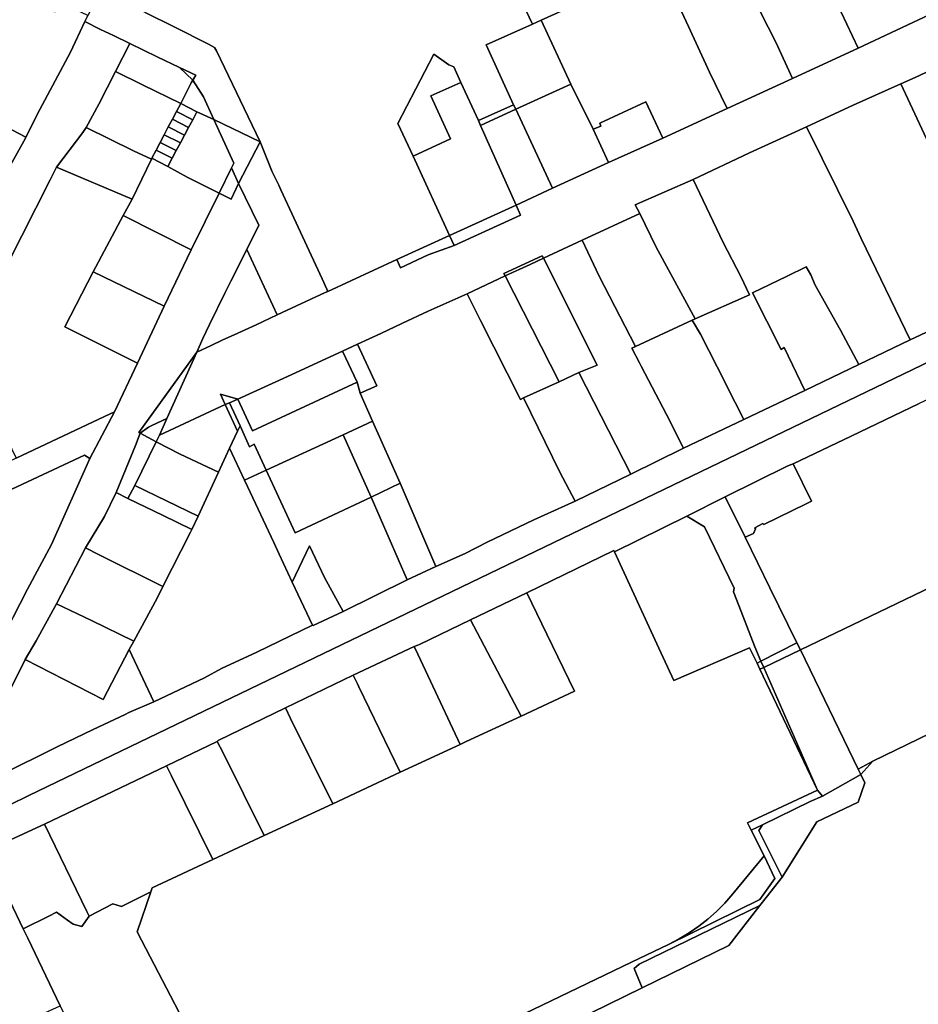
# Model space of a CAD drawing. Units: inches. Extents: x 7499711 to 7505067, y 5789447 to 5795705.
# Drawn here: x 7503611 to 7503920, y 5791356 to 5791694 of the extents above; entities that cross this region are included whole.
import ezdxf

# ---------------------------------------------------------------- set-up
doc = ezdxf.new("R2010")
doc.units = ezdxf.units.IN
doc.header["$MEASUREMENT"] = 0

msp = doc.modelspace()

# ---------------------------------------------------------------- linework, layer by layer
for points in [[(7503788.83, 5791744.78), (7503782.74, 5791757.52), (7503761.28, 5791747.56), (7503787.45, 5791692.3), (7503790.48, 5791693.69), (7503808.59, 5791701.95), (7503788.83, 5791744.78)], [(7503605.76, 5791743.5), (7503602.72, 5791746.15), (7503592.81, 5791739.95), (7503591.73, 5791737.64), (7503578.2, 5791708.57), (7503569.07, 5791688.95), (7503564.31, 5791678.72), (7503574.13, 5791673.75), (7503589.35, 5791665.92), (7503613.35, 5791653.5), (7503618.1, 5791663.02), (7503628.7, 5791682.64), (7503633.58, 5791693.17), (7503634.67, 5791695.28), (7503627.7, 5791698.65), (7503623.22, 5791696.42), (7503619.21, 5791704.62), (7503614.69, 5791713.88), (7503602.87, 5791737.69), (7503606.82, 5791739.7), (7503607.39, 5791740.02), (7503605.76, 5791743.5)], [(7503876.87, 5791673.6), (7503899.4, 5791684.02), (7503893.59, 5791696.44), (7503886.91, 5791710.74), (7503876.57, 5791732.9), (7503853.58, 5791722.47), (7503857.24, 5791714.21), (7503863.13, 5791701.97), (7503871.11, 5791686.1), (7503876.87, 5791673.6)], [(7503854.42, 5791663.32), (7503876.87, 5791673.6), (7503871.11, 5791686.1), (7503863.13, 5791701.97), (7503857.24, 5791714.21), (7503853.58, 5791722.47), (7503831.2, 5791712.28), (7503835.41, 5791703.82), (7503841.1, 5791691.53), (7503848.35, 5791675.78), (7503854.42, 5791663.32)], [(7503899.4, 5791684.02), (7503925.8, 5791696.44), (7503915.24, 5791718.61), (7503898.81, 5791710.83), (7503896.67, 5791715.36), (7503886.91, 5791710.74), (7503893.59, 5791696.44), (7503899.4, 5791684.02)], [(7503790.48, 5791693.69), (7503800.63, 5791671.71), (7503808.32, 5791656.21), (7503810.95, 5791657.28), (7503810.66, 5791658.28), (7503826.38, 5791665.67), (7503832.23, 5791653.16), (7503854.42, 5791663.32), (7503848.35, 5791675.78), (7503841.1, 5791691.53), (7503835.41, 5791703.82), (7503831.2, 5791712.28), (7503808.59, 5791701.95), (7503790.48, 5791693.69)], [(7503639.25, 5791704.12), (7503634.67, 5791695.28), (7503633.58, 5791693.17), (7503639.02, 5791690.52), (7503643.45, 5791688.38), (7503649.05, 5791685.7), (7503658.48, 5791681.05), (7503666.19, 5791677.36), (7503671.78, 5791674.78), (7503670.75, 5791673.01), (7503674.37, 5791667.34), (7503678, 5791659.52), (7503693.9, 5791651.89), (7503678.86, 5791683.1), (7503678.23, 5791684.29), (7503676.16, 5791685.42), (7503664.56, 5791691.31), (7503654.34, 5791696.28), (7503643.93, 5791701.44), (7503641.46, 5791702.68), (7503639.25, 5791704.12)], [(7503771.52, 5791685.22), (7503780.97, 5791664.64), (7503781.76, 5791663.06), (7503800.63, 5791671.71), (7503790.48, 5791693.69), (7503787.45, 5791692.3), (7503771.52, 5791685.22)], [(7503644.16, 5791676.02), (7503653.44, 5791671.49), (7503666.58, 5791665.01), (7503670.21, 5791672.14), (7503670.75, 5791673.01), (7503666.19, 5791677.36), (7503658.48, 5791681.05), (7503649.05, 5791685.7), (7503644.16, 5791676.02)], [(7503746.5, 5791646.94), (7503759.29, 5791652.86), (7503752.52, 5791667.66), (7503762.83, 5791672.31), (7503760.4, 5791677.67), (7503758.77, 5791678.35), (7503753.54, 5791681.96), (7503741.19, 5791658.18), (7503746.5, 5791646.94)], [(7503666.19, 5791677.36), (7503670.75, 5791673.01), (7503671.78, 5791674.78), (7503666.19, 5791677.36)], [(7503914.12, 5791671.81), (7503931.75, 5791633.95), (7503948.52, 5791598.83), (7503954.2, 5791601.52), (7503959.16, 5791603.9), (7503942.47, 5791639.03), (7503924.62, 5791676.6), (7503918.97, 5791674.02), (7503914.12, 5791671.81)], [(7503634.04, 5791656.8), (7503650.33, 5791648.8), (7503656.48, 5791645.86), (7503656.62, 5791646.26), (7503658.08, 5791649.01), (7503659.49, 5791651.66), (7503660.89, 5791654.31), (7503662.31, 5791656.97), (7503663.71, 5791659.61), (7503665.11, 5791662.25), (7503666.58, 5791665.01), (7503653.44, 5791671.49), (7503644.16, 5791676.02), (7503638.47, 5791664.8), (7503634.04, 5791656.8)], [(7503672.16, 5791662.21), (7503678, 5791659.52), (7503674.37, 5791667.34), (7503670.75, 5791673.01), (7503670.21, 5791672.14), (7503666.58, 5791665.01), (7503672.16, 5791662.21)], [(7503746.5, 5791646.94), (7503759, 5791619.63), (7503781.85, 5791630.15), (7503769.58, 5791657.49), (7503768.89, 5791659.18), (7503762.83, 5791672.31), (7503752.52, 5791667.66), (7503759.29, 5791652.86), (7503746.5, 5791646.94)], [(7503781.76, 5791663.06), (7503794.37, 5791635.93), (7503813.56, 5791644.72), (7503808.32, 5791656.21), (7503800.63, 5791671.71), (7503781.76, 5791663.06)], [(7503881.71, 5791656.97), (7503897.66, 5791624.64), (7503900.5, 5791618.64), (7503917.34, 5791583.8), (7503933.27, 5791591.29), (7503948.52, 5791598.83), (7503931.75, 5791633.95), (7503914.12, 5791671.81), (7503897.74, 5791664.43), (7503881.71, 5791656.97)], [(7503584.73, 5791656.16), (7503608.09, 5791643.89), (7503613.17, 5791653.16), (7503613.35, 5791653.5), (7503589.35, 5791665.92), (7503584.73, 5791656.16)], [(7503666.58, 5791665.01), (7503665.11, 5791662.25), (7503670.69, 5791659.45), (7503672.16, 5791662.21), (7503666.58, 5791665.01)], [(7503768.89, 5791659.18), (7503769.58, 5791657.49), (7503781.76, 5791663.06), (7503780.97, 5791664.64), (7503768.89, 5791659.18)], [(7503769.58, 5791657.49), (7503781.85, 5791630.15), (7503794.37, 5791635.93), (7503781.76, 5791663.06), (7503769.58, 5791657.49)], [(7503813.56, 5791644.72), (7503832.23, 5791653.16), (7503826.38, 5791665.67), (7503810.66, 5791658.28), (7503810.95, 5791657.28), (7503808.32, 5791656.21), (7503813.56, 5791644.72)], [(7503662.18, 5791643.44), (7503668.81, 5791639.72), (7503679.79, 5791634.18), (7503684.05, 5791642.9), (7503684.87, 5791644.49), (7503678, 5791659.52), (7503672.16, 5791662.21), (7503670.69, 5791659.45), (7503669.29, 5791656.81), (7503667.89, 5791654.18), (7503666.47, 5791651.51), (7503665.06, 5791648.86), (7503663.65, 5791646.21), (7503662.18, 5791643.44)], [(7503662.31, 5791656.97), (7503667.89, 5791654.18), (7503669.29, 5791656.81), (7503663.71, 5791659.61), (7503662.31, 5791656.97)], [(7503663.71, 5791659.61), (7503669.29, 5791656.81), (7503670.69, 5791659.45), (7503665.11, 5791662.25), (7503663.71, 5791659.61)], [(7503678, 5791659.52), (7503684.87, 5791644.49), (7503684.05, 5791642.9), (7503686.48, 5791637.56), (7503693.9, 5791651.89), (7503678, 5791659.52)], [(7503623.85, 5791643.21), (7503649.86, 5791632.17), (7503656.48, 5791645.86), (7503650.33, 5791648.8), (7503634.04, 5791656.8), (7503632.92, 5791655.1), (7503623.85, 5791643.21)], [(7503660.89, 5791654.31), (7503666.47, 5791651.51), (7503667.89, 5791654.18), (7503662.31, 5791656.97), (7503660.89, 5791654.31)], [(7503842.36, 5791590.63), (7503845.2, 5791585.76), (7503853.84, 5791568.92), (7503854.18, 5791568.14), (7503860.08, 5791556.47), (7503881.06, 5791566.47), (7503874.02, 5791581.19), (7503872.98, 5791580.57), (7503863.1, 5791599.96), (7503875.03, 5791605.77), (7503881.6, 5791608.89), (7503883.12, 5791606.16), (7503884.64, 5791602.57), (7503893.39, 5791587.12), (7503899.61, 5791575.32), (7503917.34, 5791583.8), (7503900.5, 5791618.64), (7503897.66, 5791624.64), (7503881.71, 5791656.97), (7503862.08, 5791648.09), (7503842.68, 5791638.94), (7503852.99, 5791617.25), (7503859.11, 5791605.56), (7503862.02, 5791599.34), (7503843.44, 5791591.02), (7503842.36, 5791590.63)], [(7503659.49, 5791651.66), (7503665.06, 5791648.86), (7503666.47, 5791651.51), (7503660.89, 5791654.31), (7503659.49, 5791651.66)], [(7503658.08, 5791649.01), (7503663.65, 5791646.21), (7503665.06, 5791648.86), (7503659.49, 5791651.66), (7503658.08, 5791649.01)], [(7503693.9, 5791651.89), (7503686.48, 5791637.56), (7503693.45, 5791623.26), (7503689.32, 5791614.92), (7503699.72, 5791592.44), (7503716.18, 5791600.12), (7503717.12, 5791600.48), (7503716.79, 5791601.21), (7503715.18, 5791604.76), (7503700.93, 5791635.42), (7503700.28, 5791636.99), (7503697.98, 5791641.62), (7503693.9, 5791651.89)], [(7503656.62, 5791646.26), (7503656.48, 5791645.86), (7503649.86, 5791632.17), (7503646.75, 5791626.56), (7503670.13, 5791614.72), (7503679.79, 5791634.18), (7503668.81, 5791639.72), (7503662.18, 5791643.44), (7503656.62, 5791646.26)], [(7503656.62, 5791646.26), (7503662.18, 5791643.44), (7503663.65, 5791646.21), (7503658.08, 5791649.01), (7503656.62, 5791646.26)], [(7503592.33, 5791580.88), (7503593.44, 5791578.4), (7503606.83, 5791549.82), (7503607.08, 5791549.36), (7503609.99, 5791543.15), (7503640.4, 5791557.48), (7503643.8, 5791559.07), (7503651.67, 5791575.81), (7503626.73, 5791588.28), (7503636.52, 5791607.22), (7503646.75, 5791626.56), (7503649.86, 5791632.17), (7503623.85, 5791643.21), (7503621.72, 5791638.87), (7503611.94, 5791619.55), (7503602.14, 5791600.25), (7503596.91, 5791589.93), (7503592.33, 5791580.88)], [(7503684.05, 5791642.9), (7503679.79, 5791634.18), (7503683.88, 5791632.2), (7503686.48, 5791637.56), (7503684.05, 5791642.9)], [(7503822.82, 5791630.25), (7503824.36, 5791627.22), (7503830, 5791615.72), (7503843.44, 5791591.02), (7503862.02, 5791599.34), (7503859.11, 5791605.56), (7503852.99, 5791617.25), (7503842.68, 5791638.94), (7503822.82, 5791630.25)], [(7503759, 5791619.63), (7503760.51, 5791616.3), (7503783.39, 5791626.68), (7503781.85, 5791630.15), (7503759, 5791619.63)], [(7503646.75, 5791626.56), (7503636.52, 5791607.22), (7503660.91, 5791595.36), (7503670.13, 5791614.72), (7503646.75, 5791626.56)], [(7503804.59, 5791618.03), (7503810.38, 5791605.76), (7503822.84, 5791581.52), (7503842.36, 5791590.63), (7503843.44, 5791591.02), (7503830, 5791615.72), (7503824.36, 5791627.22), (7503804.59, 5791618.03)], [(7503740.86, 5791611.44), (7503742.15, 5791608.6), (7503751.64, 5791613.03), (7503760.51, 5791616.3), (7503759, 5791619.63), (7503740.86, 5791611.44)], [(7503839.41, 5791546.65), (7503833.58, 5791558.17), (7503828.57, 5791567.6), (7503824.84, 5791574.75), (7503824.23, 5791575.96), (7503821.66, 5791580.94), (7503822.84, 5791581.52), (7503810.38, 5791605.76), (7503804.59, 5791618.03), (7503791.27, 5791611.93), (7503809.69, 5791575.16), (7503803.37, 5791572.67), (7503821.29, 5791537.66), (7503839.15, 5791546.53), (7503839.41, 5791546.65)], [(7503689.32, 5791614.92), (7503683.82, 5791603.96), (7503681.88, 5791600.14), (7503676.48, 5791589.15), (7503674.14, 5791584.33), (7503672.06, 5791579.64), (7503677.08, 5791581.87), (7503681.01, 5791583.81), (7503684.96, 5791585.51), (7503692.48, 5791589.03), (7503699.72, 5791592.44), (7503689.32, 5791614.92)], [(7503778.1, 5791605.79), (7503786.67, 5791609.75), (7503791.27, 5791611.93), (7503790.83, 5791612.68), (7503777.62, 5791606.64), (7503778.1, 5791605.79)], [(7503796.59, 5791569.4), (7503803.37, 5791572.67), (7503809.69, 5791575.16), (7503791.27, 5791611.93), (7503786.67, 5791609.75), (7503778.1, 5791605.79), (7503796.59, 5791569.4)], [(7503863.1, 5791599.96), (7503872.98, 5791580.57), (7503874.02, 5791581.19), (7503881.06, 5791566.47), (7503899.61, 5791575.32), (7503893.39, 5791587.12), (7503884.64, 5791602.57), (7503883.12, 5791606.16), (7503881.6, 5791608.89), (7503875.03, 5791605.77), (7503863.1, 5791599.96)], [(7503636.52, 5791607.22), (7503626.73, 5791588.28), (7503651.67, 5791575.81), (7503660.91, 5791595.36), (7503636.52, 5791607.22)], [(7503765.02, 5791599.62), (7503769.61, 5791590.53), (7503783.4, 5791563.38), (7503784.41, 5791563.9), (7503796.59, 5791569.4), (7503778.1, 5791605.79), (7503765.02, 5791599.62)], [(7503879.56, 5791477.31), (7503987.8, 5791529.35), (7504029.59, 5791549.5), (7504035.8, 5791552.5), (7504027.05, 5791570.78), (7504011.82, 5791602.59), (7504005.55, 5791599.56), (7503934.24, 5791565.08), (7503932.84, 5791567.83), (7503920.34, 5791561.92), (7503896.96, 5791550.77), (7503877.05, 5791541.28), (7503883.37, 5791528.4), (7503881.6, 5791527.53), (7503866.95, 5791520.33), (7503866.7, 5791520.78), (7503863.95, 5791519.28), (7503864.1, 5791518.88), (7503863.45, 5791517.28), (7503860.54, 5791515.98), (7503869.04, 5791498.66), (7503878.36, 5791479.75), (7503879.56, 5791477.31)], [(7503728.24, 5791565.5), (7503732.45, 5791555.86), (7503741.95, 5791534.58), (7503754.2, 5791505.91), (7503764.37, 5791510.44), (7503771.87, 5791514.32), (7503787.96, 5791522), (7503802.14, 5791528.39), (7503796.93, 5791538.42), (7503784.41, 5791563.9), (7503783.4, 5791563.38), (7503769.61, 5791590.53), (7503765.02, 5791599.62), (7503751.6, 5791593.64), (7503742.82, 5791589.58), (7503735.33, 5791586.07), (7503727.28, 5791582.36), (7503733.92, 5791568.06), (7503728.24, 5791565.5)], [(7503839.41, 5791546.65), (7503860.08, 5791556.47), (7503854.18, 5791568.14), (7503853.84, 5791568.92), (7503845.2, 5791585.76), (7503842.36, 5791590.63), (7503822.84, 5791581.52), (7503821.66, 5791580.94), (7503824.23, 5791575.96), (7503824.84, 5791574.75), (7503828.57, 5791567.6), (7503833.58, 5791558.17), (7503839.41, 5791546.65)], [(7503722.17, 5791579.92), (7503727.17, 5791569.24), (7503728.24, 5791565.5), (7503733.92, 5791568.06), (7503727.28, 5791582.36), (7503722.17, 5791579.92)], [(7503652.13, 5791552.05), (7503652.6, 5791551.79), (7503655.44, 5791553.83), (7503656.6, 5791554.39), (7503661.8, 5791556.76), (7503672.06, 5791579.64), (7503652.13, 5791552.05)], [(7503686.23, 5791563.43), (7503691.21, 5791552.57), (7503727.17, 5791569.24), (7503722.17, 5791579.92), (7503712.25, 5791575.38), (7503704.51, 5791571.82), (7503686.23, 5791563.43)], [(7503784.41, 5791563.9), (7503796.93, 5791538.42), (7503802.14, 5791528.39), (7503821.29, 5791537.66), (7503803.37, 5791572.67), (7503796.59, 5791569.4), (7503784.41, 5791563.9)], [(7503683.34, 5791562.23), (7503686.95, 5791554.24), (7503690.19, 5791547.04), (7503691.79, 5791548.04), (7503695.96, 5791539.04), (7503722.46, 5791551.25), (7503732.45, 5791555.86), (7503728.24, 5791565.5), (7503727.17, 5791569.24), (7503691.21, 5791552.57), (7503686.23, 5791563.43), (7503683.34, 5791562.23)], [(7503680.22, 5791565.22), (7503681.87, 5791561.6), (7503683.34, 5791562.23), (7503686.23, 5791563.43), (7503680.22, 5791565.22)], [(7503659.25, 5791551.03), (7503658.13, 5791548.77), (7503666.39, 5791544.56), (7503679.58, 5791538.38), (7503683.38, 5791546.66), (7503686.08, 5791552.42), (7503681.87, 5791561.6), (7503659.25, 5791551.03)], [(7503681.87, 5791561.6), (7503686.08, 5791552.42), (7503686.95, 5791554.24), (7503683.34, 5791562.23), (7503681.87, 5791561.6)], [(7503550.8, 5791505.38), (7503568.73, 5791514.05), (7503592.06, 5791524.88), (7503595.89, 5791526.66), (7503633.53, 5791544.24), (7503635.29, 5791543.08), (7503643.8, 5791559.07), (7503640.4, 5791557.48), (7503609.99, 5791543.15), (7503601.8, 5791539.32), (7503591.01, 5791534.23), (7503561.82, 5791520.59), (7503550.8, 5791505.38)], [(7503661.8, 5791556.76), (7503656.6, 5791554.39), (7503655.44, 5791553.83), (7503652.6, 5791551.79), (7503658.13, 5791548.77), (7503659.25, 5791551.03), (7503661.8, 5791556.76)], [(7503722.46, 5791551.25), (7503732.08, 5791529.82), (7503741.95, 5791534.58), (7503732.45, 5791555.86), (7503722.46, 5791551.25)], [(7503644.39, 5791531.33), (7503648.42, 5791529.3), (7503650.78, 5791533.76), (7503658.13, 5791548.77), (7503652.6, 5791551.79), (7503651.02, 5791547.5), (7503644.39, 5791531.33)], [(7503683.38, 5791546.66), (7503688.51, 5791535.6), (7503695.96, 5791539.04), (7503691.79, 5791548.04), (7503690.19, 5791547.04), (7503686.95, 5791554.24), (7503686.08, 5791552.42), (7503683.38, 5791546.66)], [(7503722.46, 5791551.25), (7503695.96, 5791539.04), (7503705.93, 5791517.54), (7503732.08, 5791529.82), (7503722.46, 5791551.25)], [(7503650.78, 5791533.76), (7503672.53, 5791523.29), (7503679.58, 5791538.38), (7503666.39, 5791544.56), (7503658.13, 5791548.77), (7503650.78, 5791533.76)], [(7503879.56, 5791477.31), (7503899.39, 5791436.36), (7503904.42, 5791439.02), (7503979.69, 5791475.61), (7504028.24, 5791498.63), (7504048.72, 5791508.34), (7504029.59, 5791549.5), (7503987.8, 5791529.35), (7503879.56, 5791477.31)], [(7503648.9, 5791477.4), (7503657.3, 5791459.4), (7503674.75, 5791467.73), (7503680.59, 5791470.9), (7503692.69, 5791476.55), (7503711.89, 5791485.78), (7503704.86, 5791500.61), (7503700.45, 5791510.18), (7503698.56, 5791514.16), (7503689.52, 5791533.42), (7503688.51, 5791535.6), (7503683.38, 5791546.66), (7503679.58, 5791538.38), (7503672.53, 5791523.29), (7503670.41, 5791518.72), (7503669.91, 5791517.75), (7503660.45, 5791499.1), (7503658.45, 5791495.04), (7503650.41, 5791480.25), (7503648.9, 5791477.4)], [(7503550.8, 5791505.38), (7503540.85, 5791486.57), (7503544.74, 5791484.35), (7503555.02, 5791479.73), (7503568.1, 5791473.03), (7503593.71, 5791460.15), (7503603.79, 5791478.72), (7503613.91, 5791498.22), (7503622.19, 5791513.51), (7503635.29, 5791543.08), (7503633.53, 5791544.24), (7503595.89, 5791526.66), (7503592.06, 5791524.88), (7503568.73, 5791514.05), (7503570.82, 5791510.17), (7503583.92, 5791502.56), (7503578.08, 5791491.61), (7503555.12, 5791503.52), (7503550.8, 5791505.38)], [(7503860.54, 5791515.98), (7503863.45, 5791517.28), (7503864.1, 5791518.88), (7503863.95, 5791519.28), (7503866.7, 5791520.78), (7503866.95, 5791520.33), (7503881.6, 5791527.53), (7503883.37, 5791528.4), (7503877.05, 5791541.28), (7503875.26, 5791540.49), (7503853.72, 5791529.92), (7503860.54, 5791515.98)], [(7503705.93, 5791517.54), (7503695.96, 5791539.04), (7503688.51, 5791535.6), (7503689.52, 5791533.42), (7503698.56, 5791514.16), (7503700.45, 5791510.18), (7503704.86, 5791500.61), (7503710.85, 5791513.07), (7503715.95, 5791502.12), (7503722.39, 5791490.45), (7503744.38, 5791501.42), (7503732.08, 5791529.82), (7503705.93, 5791517.54)], [(7503732.08, 5791529.82), (7503744.38, 5791501.42), (7503754.2, 5791505.91), (7503741.95, 5791534.58), (7503732.08, 5791529.82)], [(7503633.87, 5791512.36), (7503638.56, 5791509.96), (7503660.45, 5791499.1), (7503669.91, 5791517.75), (7503670.41, 5791518.72), (7503660.49, 5791523.5), (7503648.42, 5791529.3), (7503644.39, 5791531.33), (7503640.33, 5791523.1), (7503633.87, 5791512.36)], [(7503648.42, 5791529.3), (7503660.49, 5791523.5), (7503670.41, 5791518.72), (7503672.53, 5791523.29), (7503650.78, 5791533.76), (7503648.42, 5791529.3)], [(7503866, 5791473.45), (7503878.36, 5791479.75), (7503869.04, 5791498.66), (7503860.54, 5791515.98), (7503853.72, 5791529.92), (7503840.5, 5791523.23), (7503846.58, 5791519.6), (7503856.84, 5791498.53), (7503856.62, 5791497.23), (7503858.4, 5791492.55), (7503863.87, 5791478.35), (7503866, 5791473.45)], [(7503864.65, 5791472.73), (7503866, 5791473.45), (7503863.87, 5791478.35), (7503858.4, 5791492.55), (7503856.62, 5791497.23), (7503856.84, 5791498.53), (7503846.58, 5791519.6), (7503840.5, 5791523.23), (7503815.65, 5791511.02), (7503830.92, 5791477.86), (7503836.02, 5791466.78), (7503862.12, 5791478.02), (7503864.65, 5791472.73)], [(7503623.92, 5791493.17), (7503635.96, 5791487.39), (7503650.41, 5791480.25), (7503658.45, 5791495.04), (7503660.45, 5791499.1), (7503638.56, 5791509.96), (7503633.87, 5791512.36), (7503623.92, 5791493.17)], [(7503704.86, 5791500.61), (7503711.89, 5791485.78), (7503712.09, 5791485.65), (7503722.39, 5791490.45), (7503715.95, 5791502.12), (7503710.85, 5791513.07), (7503704.86, 5791500.61)], [(7503783.53, 5791454.55), (7503801.94, 5791463.12), (7503792.43, 5791482.69), (7503785.5, 5791496.89), (7503766.19, 5791487.65), (7503783.53, 5791454.55)], [(7503613.06, 5791473.99), (7503639.87, 5791460.31), (7503648.9, 5791477.4), (7503650.41, 5791480.25), (7503635.96, 5791487.39), (7503623.92, 5791493.17), (7503616.91, 5791480.46), (7503613.06, 5791473.99)], [(7503746.85, 5791478.46), (7503748.11, 5791475.79), (7503752.43, 5791466.57), (7503762.57, 5791444.75), (7503764.72, 5791445.84), (7503783.53, 5791454.55), (7503766.19, 5791487.65), (7503748.59, 5791479.18), (7503748.05, 5791478.94), (7503746.85, 5791478.46)], [(7503594.01, 5791438.75), (7503603.63, 5791433.94), (7503604.45, 5791434.3), (7503624.07, 5791443.96), (7503627.24, 5791445.47), (7503636.45, 5791449.93), (7503647.52, 5791455.14), (7503648.78, 5791455.74), (7503657.3, 5791459.4), (7503648.9, 5791477.4), (7503639.87, 5791460.31), (7503613.06, 5791473.99), (7503608.33, 5791464.31), (7503602.68, 5791455.13), (7503594.01, 5791438.75)], [(7503725.84, 5791468.66), (7503727.32, 5791465.59), (7503727.83, 5791464.58), (7503742.02, 5791435.26), (7503762.57, 5791444.75), (7503752.43, 5791466.57), (7503748.11, 5791475.79), (7503746.85, 5791478.46), (7503725.84, 5791468.66)], [(7503866, 5791473.45), (7503866.96, 5791471.27), (7503879.56, 5791477.31), (7503878.36, 5791479.75), (7503866, 5791473.45)], [(7503866.96, 5791471.27), (7503885.49, 5791429.11), (7503887.18, 5791427.03), (7503900.3, 5791434.49), (7503899.39, 5791436.36), (7503879.56, 5791477.31), (7503866.96, 5791471.27)], [(7503864.65, 5791472.73), (7503865.65, 5791470.64), (7503866.96, 5791471.27), (7503866, 5791473.45), (7503864.65, 5791472.73)], [(7503865.65, 5791470.64), (7503885.49, 5791429.11), (7503866.96, 5791471.27), (7503865.65, 5791470.64)], [(7503702.55, 5791457.37), (7503704.35, 5791453.69), (7503718.85, 5791424.41), (7503742.02, 5791435.26), (7503727.83, 5791464.58), (7503727.32, 5791465.59), (7503725.84, 5791468.66), (7503702.55, 5791457.37)], [(7503679.09, 5791445.87), (7503680.99, 5791442.21), (7503695.23, 5791413.5), (7503718.85, 5791424.41), (7503704.35, 5791453.69), (7503702.55, 5791457.37), (7503679.48, 5791446.17), (7503679.09, 5791445.87)], [(7503661.66, 5791437.41), (7503663.42, 5791434), (7503677.58, 5791405.26), (7503695.23, 5791413.5), (7503680.99, 5791442.21), (7503679.09, 5791445.87), (7503661.66, 5791437.41)], [(7503619.77, 5791417.4), (7503634.29, 5791387.42), (7503635.06, 5791385.82), (7503643.23, 5791389.99), (7503646.26, 5791389.15), (7503656.26, 5791394.22), (7503656.7, 5791395.49), (7503677.58, 5791405.26), (7503663.42, 5791434), (7503661.66, 5791437.41), (7503619.77, 5791417.4)], [(7503900.3, 5791434.49), (7503904.42, 5791439.02), (7503899.39, 5791436.36), (7503900.3, 5791434.49)], [(7503865.24, 5791415.29), (7503873.25, 5791399.25), (7503885.16, 5791418.24), (7503899.39, 5791424.94), (7503901.72, 5791431.57), (7503900.3, 5791434.49), (7503887.18, 5791427.03), (7503882.91, 5791425.2), (7503866.51, 5791417.14), (7503865.24, 5791415.29)], [(7503885.49, 5791429.11), (7503861.37, 5791417.82), (7503862.61, 5791415.36), (7503866.51, 5791417.14), (7503882.91, 5791425.2), (7503887.18, 5791427.03), (7503885.49, 5791429.11)], [(7503599.56, 5791408.19), (7503612.45, 5791381.45), (7503621.29, 5791385.84), (7503623.91, 5791387.17), (7503627.64, 5791384.42), (7503629.6, 5791383.01), (7503632.63, 5791382.24), (7503635.06, 5791385.82), (7503634.29, 5791387.42), (7503619.77, 5791417.4), (7503600.78, 5791408.75), (7503599.56, 5791408.19)], [(7503862.61, 5791415.36), (7503867.06, 5791406.56), (7503870.77, 5791398.75), (7503865.67, 5791391.5), (7503834.23, 5791376.1), (7503821.47, 5791369.95), (7503689.83, 5791306.61), (7503668.34, 5791296.01), (7503660.79, 5791292.33), (7503665.35, 5791283.66), (7503672.3, 5791286.94), (7503692.52, 5791296.45), (7503753.23, 5791324.98), (7503755.6, 5791326.16), (7503755.23, 5791326.92), (7503825.19, 5791361.14), (7503822.39, 5791367.78), (7503824.1, 5791369.32), (7503865.61, 5791389.43), (7503867.81, 5791392.25), (7503873.25, 5791399.25), (7503865.24, 5791415.29), (7503866.51, 5791417.14), (7503862.61, 5791415.36)], [(7503589.68, 5791403.67), (7503594.98, 5791390.88), (7503602.36, 5791373.09), (7503603.09, 5791371.34), (7503587.9, 5791364.04), (7503587, 5791366.06), (7503582.5, 5791363.9), (7503594.17, 5791340.71), (7503614.79, 5791350.34), (7503625.19, 5791355.02), (7503613.97, 5791378.3), (7503612.45, 5791381.45), (7503599.56, 5791408.19), (7503589.68, 5791403.67)], [(7503834.23, 5791376.1), (7503865.67, 5791391.5), (7503870.77, 5791398.75), (7503867.06, 5791406.56), (7503856.38, 5791393.48), (7503853.59, 5791390.3), (7503850.74, 5791387.44), (7503847.76, 5791384.78), (7503844.6, 5791382.32), (7503841.3, 5791380.05), (7503837.85, 5791377.97), (7503834.23, 5791376.1)], [(7503656.42, 5791290.24), (7503660.79, 5791292.33), (7503668.34, 5791296.01), (7503689.83, 5791306.61), (7503685.04, 5791315.68), (7503681.46, 5791323.07), (7503680, 5791325.88), (7503656.1, 5791371.88), (7503651.64, 5791380.45), (7503656.26, 5791394.22), (7503646.26, 5791389.15), (7503643.23, 5791389.99), (7503635.06, 5791385.82), (7503632.63, 5791382.24), (7503629.6, 5791383.01), (7503627.64, 5791384.42), (7503623.91, 5791387.17), (7503621.29, 5791385.84), (7503612.45, 5791381.45), (7503613.97, 5791378.3), (7503625.19, 5791355.02), (7503644.3, 5791315.4), (7503647.07, 5791309.64), (7503656.42, 5791290.24)], [(7503825.19, 5791361.14), (7503854.94, 5791375.7), (7503865.61, 5791389.43), (7503824.1, 5791369.32), (7503822.39, 5791367.78), (7503825.19, 5791361.14)]]:
    msp.add_lwpolyline(points, close=True)
for points in [[(7503654.34, 5791696.28), (7503664.56, 5791691.31), (7503676.16, 5791685.42), (7503678.23, 5791684.29), (7503678.86, 5791683.1), (7503693.9, 5791651.89), (7503697.98, 5791641.62), (7503700.28, 5791636.99), (7503700.93, 5791635.42), (7503715.18, 5791604.76), (7503716.79, 5791601.21), (7503717.12, 5791600.48), (7503740.86, 5791611.44), (7503759, 5791619.63), (7503746.5, 5791646.94), (7503741.19, 5791658.18), (7503753.54, 5791681.96), (7503758.77, 5791678.35), (7503760.4, 5791677.67), (7503762.83, 5791672.31), (7503768.89, 5791659.18), (7503780.97, 5791664.64), (7503771.52, 5791685.22), (7503787.45, 5791692.3), (7503761.28, 5791747.56)], [(7503925.8, 5791696.44), (7503899.4, 5791684.02), (7503876.87, 5791673.6), (7503854.42, 5791663.32), (7503832.23, 5791653.16), (7503813.56, 5791644.72), (7503794.37, 5791635.93), (7503781.85, 5791630.15), (7503783.39, 5791626.68), (7503760.51, 5791616.3), (7503751.64, 5791613.03), (7503742.15, 5791608.6), (7503740.86, 5791611.44), (7503717.12, 5791600.48), (7503716.18, 5791600.12), (7503699.72, 5791592.44), (7503692.48, 5791589.03), (7503684.96, 5791585.51), (7503681.01, 5791583.81), (7503677.08, 5791581.87), (7503672.06, 5791579.64), (7503661.8, 5791556.76), (7503659.25, 5791551.03), (7503681.87, 5791561.6), (7503680.22, 5791565.22), (7503686.23, 5791563.43), (7503704.51, 5791571.82), (7503712.25, 5791575.38), (7503722.17, 5791579.92), (7503727.28, 5791582.36), (7503735.33, 5791586.07), (7503742.82, 5791589.58), (7503751.6, 5791593.64), (7503765.02, 5791599.62), (7503778.1, 5791605.79), (7503777.62, 5791606.64), (7503790.83, 5791612.68), (7503791.27, 5791611.93), (7503804.59, 5791618.03), (7503824.36, 5791627.22), (7503822.82, 5791630.25), (7503842.68, 5791638.94), (7503862.08, 5791648.09), (7503881.71, 5791656.97), (7503897.74, 5791664.43), (7503914.12, 5791671.81), (7503918.97, 5791674.02), (7503924.62, 5791676.6)], [(7503602.14, 5791600.25), (7503611.94, 5791619.55), (7503621.72, 5791638.87), (7503623.85, 5791643.21), (7503632.92, 5791655.1), (7503634.04, 5791656.8), (7503638.47, 5791664.8), (7503644.16, 5791676.02), (7503649.05, 5791685.7), (7503643.45, 5791688.38), (7503639.02, 5791690.52), (7503639.02, 5791690.52), (7503633.58, 5791693.17), (7503628.7, 5791682.64), (7503618.1, 5791663.02), (7503613.35, 5791653.5), (7503613.17, 5791653.16), (7503608.09, 5791643.89)], [(7503608.33, 5791464.31), (7503613.06, 5791473.99), (7503616.91, 5791480.46), (7503623.92, 5791493.17), (7503633.87, 5791512.36), (7503640.33, 5791523.1), (7503644.39, 5791531.33), (7503651.02, 5791547.5), (7503652.6, 5791551.79), (7503652.13, 5791552.05), (7503672.06, 5791579.64), (7503674.14, 5791584.33), (7503676.48, 5791589.15), (7503681.88, 5791600.14), (7503683.82, 5791603.96), (7503689.32, 5791614.92), (7503693.45, 5791623.26), (7503693.45, 5791623.26), (7503686.48, 5791637.56), (7503683.88, 5791632.2), (7503679.79, 5791634.18), (7503670.13, 5791614.72), (7503660.91, 5791595.36), (7503651.67, 5791575.81), (7503643.8, 5791559.07), (7503635.29, 5791543.08), (7503622.19, 5791513.51), (7503613.91, 5791498.22), (7503603.79, 5791478.72)], [(7504016.15, 5791620.88), (7503614.41, 5791427.23), (7503607.85, 5791424.08)], [(7503607.85, 5791424.08), (7503614.41, 5791427.23), (7504016.15, 5791620.88)], [(7503933.27, 5791591.29), (7503917.34, 5791583.8), (7503899.61, 5791575.32), (7503881.06, 5791566.47), (7503860.08, 5791556.47), (7503839.41, 5791546.65), (7503839.15, 5791546.53), (7503821.29, 5791537.66), (7503802.14, 5791528.39), (7503787.96, 5791522), (7503771.87, 5791514.32), (7503764.37, 5791510.44), (7503754.2, 5791505.91), (7503744.38, 5791501.42), (7503722.39, 5791490.45), (7503712.09, 5791485.65), (7503711.89, 5791485.78), (7503692.69, 5791476.55), (7503680.59, 5791470.9), (7503674.75, 5791467.73), (7503657.3, 5791459.4), (7503648.78, 5791455.74), (7503647.52, 5791455.14), (7503636.45, 5791449.93), (7503627.24, 5791445.47), (7503624.07, 5791443.96), (7503604.45, 5791434.3)], [(7503600.78, 5791408.75), (7503619.77, 5791417.4), (7503661.66, 5791437.41), (7503679.09, 5791445.87), (7503679.48, 5791446.17), (7503702.55, 5791457.37), (7503725.84, 5791468.66), (7503746.85, 5791478.46), (7503748.05, 5791478.94), (7503748.59, 5791479.18), (7503766.19, 5791487.65), (7503785.5, 5791496.89), (7503815.43, 5791511.49), (7503815.65, 5791511.02), (7503840.5, 5791523.23), (7503853.72, 5791529.92), (7503875.26, 5791540.49), (7503877.05, 5791541.28), (7503896.96, 5791550.77), (7503920.34, 5791561.92)], [(7503689.83, 5791306.61), (7503821.47, 5791369.95), (7503834.23, 5791376.1), (7503837.85, 5791377.97), (7503841.3, 5791380.05), (7503844.6, 5791382.32), (7503847.76, 5791384.78), (7503850.74, 5791387.44), (7503853.59, 5791390.3), (7503856.38, 5791393.48), (7503867.06, 5791406.56), (7503862.61, 5791415.36), (7503861.37, 5791417.82), (7503885.49, 5791429.11), (7503865.65, 5791470.64), (7503864.65, 5791472.73), (7503862.12, 5791478.02), (7503836.02, 5791466.78), (7503830.92, 5791477.86), (7503815.65, 5791511.02), (7503815.43, 5791511.49), (7503785.5, 5791496.89), (7503792.43, 5791482.69), (7503801.94, 5791463.12), (7503783.53, 5791454.55), (7503764.72, 5791445.84), (7503762.57, 5791444.75), (7503742.02, 5791435.26), (7503718.85, 5791424.41), (7503695.23, 5791413.5), (7503677.58, 5791405.26), (7503656.7, 5791395.49), (7503656.26, 5791394.22), (7503651.64, 5791380.45), (7503656.1, 5791371.88), (7503680, 5791325.88)], [(7503979.69, 5791475.61), (7503904.42, 5791439.02), (7503900.3, 5791434.49), (7503901.72, 5791431.57), (7503899.39, 5791424.94), (7503885.16, 5791418.24), (7503873.25, 5791399.25), (7503867.81, 5791392.25), (7503865.61, 5791389.43), (7503854.94, 5791375.7), (7503825.19, 5791361.14), (7503755.23, 5791326.92)]]:
    msp.add_lwpolyline(points)

doc.saveas('drawing.dxf')
